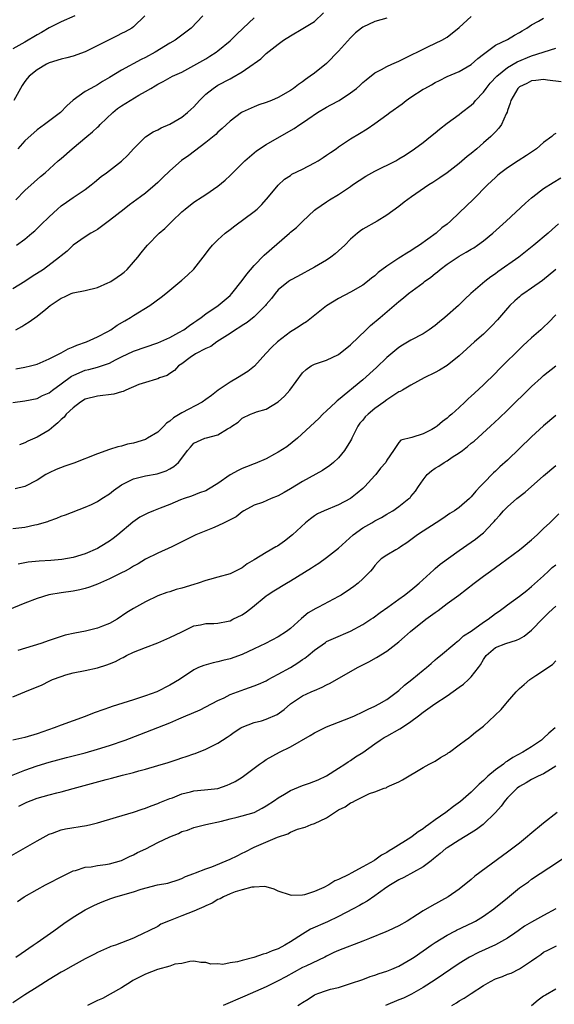
# Model space of a CAD drawing. Units: inches. Extents: x 2556000 to 2559000, y 1524000 to 1527000.
# Drawn here: x 2557416 to 2557505, y 1524161 to 1524324 of the extents above; entities that cross this region are included whole.
import ezdxf

# ---------------------------------------------------------------- set-up
doc = ezdxf.new("R2010")
doc.units = ezdxf.units.IN
doc.header["$MEASUREMENT"] = 0
doc.layers.add('LD25561524_2ft', color=123, linetype='Continuous')

msp = doc.modelspace()

# ---------------------------------------------------------------- linework, layer by layer
at = {"layer": 'LD25561524_2ft'}
for points, elevation in [([(2557425.28, 1524325), (2557423, 1524324.01), (2557421, 1524323.01), (2557419.73, 1524322.27), (2557419, 1524321.89), (2557417, 1524320.68), (2557415, 1524319.56)], 8480), ([(2557477, 1524324.64), (2557475, 1524324.06), (2557473, 1524323.14), (2557472.81, 1524323), (2557471.82, 1524322.18), (2557471, 1524321.38), (2557469, 1524319.17), (2557467, 1524317.14), (2557465, 1524315.54), (2557464.29, 1524315), (2557463.51, 1524314.49), (2557463, 1524314.1), (2557462.34, 1524313.66), (2557461.54, 1524313), (2557461, 1524312.63), (2557459, 1524311.47), (2557457.88, 1524311), (2557457, 1524310.66), (2557455.75, 1524310.25), (2557455, 1524309.95), (2557453, 1524309.06), (2557452.9, 1524309), (2557451, 1524307.57), (2557449.68, 1524306.32), (2557449, 1524305.74), (2557448.64, 1524305.36), (2557447, 1524304), (2557444.14, 1524301.86), (2557442.97, 1524301.03), (2557441, 1524299.32), (2557439.81, 1524298.19), (2557439, 1524297.38), (2557438.59, 1524297), (2557437, 1524295.62), (2557436.18, 1524295), (2557434.33, 1524293.67), (2557433.44, 1524293), (2557431, 1524291.11), (2557429, 1524289.63), (2557428.61, 1524289.39), (2557427.92, 1524289), (2557427, 1524288.38), (2557425, 1524287), (2557423.98, 1524286.02), (2557423, 1524285.27), (2557422.71, 1524285), (2557420.05, 1524283), (2557418.19, 1524281.81), (2557417, 1524281.01), (2557415, 1524279.75)], 8490), ([(2557436.86, 1524325), (2557435, 1524323.21), (2557434.72, 1524323), (2557433.63, 1524322.37), (2557433, 1524322.07), (2557432.3, 1524321.7), (2557430.95, 1524321.05), (2557427, 1524319.04), (2557425, 1524318.32), (2557423.92, 1524318.08), (2557423, 1524317.84), (2557421, 1524317.22), (2557420.55, 1524317), (2557419, 1524316.07), (2557417.7, 1524315), (2557417.38, 1524314.62), (2557417, 1524314.12), (2557416.55, 1524313.45), (2557416.27, 1524313), (2557415.14, 1524311)], 8482), ([(2557415.47, 1524294.53), (2557417, 1524296.07), (2557418.54, 1524297.46), (2557419.6, 1524298.4), (2557420.32, 1524299), (2557422.52, 1524301), (2557423, 1524301.4), (2557424.82, 1524303), (2557427.28, 1524305), (2557428.21, 1524305.79), (2557429, 1524306.55), (2557429.25, 1524306.75), (2557429.47, 1524307), (2557431.55, 1524309), (2557432.36, 1524309.64), (2557433, 1524310.09), (2557434.43, 1524311), (2557435.86, 1524311.86), (2557437, 1524312.49), (2557437.84, 1524313), (2557438.59, 1524313.41), (2557439, 1524313.68), (2557439.89, 1524314.11), (2557441.47, 1524315), (2557443, 1524315.71), (2557444.5, 1524316.5), (2557445, 1524316.77), (2557447, 1524317.92), (2557447.67, 1524318.33), (2557448.68, 1524319), (2557449, 1524319.24), (2557451, 1524320.9), (2557452.09, 1524321.91), (2557453.19, 1524323), (2557455, 1524324.66)], 8486), ([(2557415.49, 1524266.51), (2557417, 1524266.77), (2557417.93, 1524267), (2557419, 1524267.3), (2557419.51, 1524267.51), (2557421, 1524268.17), (2557423, 1524269.16), (2557424.16, 1524269.84), (2557425, 1524270.15), (2557425.59, 1524270.41), (2557427.22, 1524271), (2557429, 1524271.83), (2557430.73, 1524272.73), (2557431.21, 1524273), (2557432.27, 1524273.73), (2557433.53, 1524274.47), (2557434.47, 1524275), (2557435, 1524275.36), (2557437.68, 1524277), (2557439.59, 1524278.41), (2557440.33, 1524279), (2557441, 1524279.57), (2557443, 1524281.19), (2557443.97, 1524282.03), (2557445, 1524283.05), (2557446.53, 1524285), (2557447.6, 1524286.4), (2557448.11, 1524287), (2557449, 1524287.92), (2557450.2, 1524289), (2557451, 1524289.63), (2557451.79, 1524290.21), (2557455, 1524292.59), (2557455.47, 1524293), (2557456.25, 1524293.75), (2557457.38, 1524295), (2557459, 1524296.95), (2557460.05, 1524297.95), (2557461, 1524298.57), (2557461.24, 1524298.76), (2557463, 1524299.63), (2557465, 1524300.66), (2557465.59, 1524301), (2557466.46, 1524301.54), (2557467, 1524301.9), (2557467.64, 1524302.36), (2557468.61, 1524303), (2557469, 1524303.29), (2557471, 1524304.62), (2557472.49, 1524305.51), (2557473.73, 1524306.27), (2557475, 1524307.16), (2557477, 1524308.63), (2557477.48, 1524309), (2557479.55, 1524310.45), (2557480.23, 1524311), (2557481, 1524311.52), (2557483, 1524312.84), (2557483.28, 1524313), (2557484.4, 1524313.6), (2557485, 1524313.95), (2557485.71, 1524314.29), (2557487, 1524314.95), (2557489, 1524315.8), (2557491, 1524316.95), (2557492.06, 1524317.94), (2557493, 1524318.69), (2557495, 1524320.14), (2557497, 1524321.09), (2557498.17, 1524321.83), (2557499, 1524322.24), (2557499.45, 1524322.55), (2557500.22, 1524323), (2557501, 1524323.51), (2557502.15, 1524324.15), (2557503, 1524324.65)], 8494), ([(2557415.51, 1524273), (2557416.48, 1524273.52), (2557417, 1524273.87), (2557417.72, 1524274.28), (2557419, 1524275.23), (2557420.43, 1524276.43), (2557421.15, 1524277), (2557423, 1524278.23), (2557423.54, 1524278.46), (2557424.68, 1524279), (2557425, 1524279.11), (2557427, 1524279.51), (2557429, 1524280), (2557430.76, 1524280.76), (2557431, 1524280.87), (2557431.22, 1524281), (2557432.29, 1524281.71), (2557433, 1524282.2), (2557433.44, 1524282.56), (2557433.94, 1524283), (2557435, 1524284.18), (2557435.71, 1524285), (2557436.26, 1524285.74), (2557437, 1524286.63), (2557437.34, 1524287), (2557439.27, 1524289), (2557440.2, 1524289.8), (2557441.39, 1524291), (2557443, 1524292.53), (2557443.55, 1524293), (2557445, 1524294.11), (2557446.37, 1524295), (2557447, 1524295.39), (2557449, 1524296.79), (2557450.2, 1524297.8), (2557451, 1524298.55), (2557453.44, 1524301), (2557455.36, 1524302.64), (2557457, 1524303.71), (2557460.38, 1524305.62), (2557461.64, 1524306.36), (2557462.58, 1524307), (2557463, 1524307.26), (2557463.88, 1524307.88), (2557465.52, 1524309), (2557467, 1524309.9), (2557467.73, 1524310.27), (2557469.08, 1524311), (2557471, 1524312.24), (2557471.98, 1524313), (2557472.52, 1524313.48), (2557473, 1524313.95), (2557473.57, 1524314.43), (2557475, 1524315.55), (2557476.13, 1524316.13), (2557477, 1524316.61), (2557477.85, 1524317), (2557479, 1524317.49), (2557479.98, 1524318.02), (2557481, 1524318.48), (2557481.33, 1524318.67), (2557482.04, 1524319), (2557483, 1524319.51), (2557483.92, 1524319.92), (2557486.13, 1524321), (2557487, 1524321.47), (2557489, 1524323.09), (2557491, 1524324.92)], 8492), ([(2557415.6, 1524287), (2557417, 1524287.99), (2557418.15, 1524289), (2557418.62, 1524289.38), (2557419.65, 1524290.36), (2557421, 1524291.69), (2557422.4, 1524293), (2557423, 1524293.53), (2557423.88, 1524294.12), (2557425, 1524294.92), (2557427, 1524296.24), (2557428, 1524297), (2557428.55, 1524297.45), (2557429.63, 1524298.37), (2557430.51, 1524299), (2557433, 1524300.92), (2557434.06, 1524301.94), (2557435.02, 1524302.98), (2557437, 1524304.97), (2557438.23, 1524305.77), (2557439, 1524306.11), (2557439.57, 1524306.43), (2557441, 1524307.08), (2557443, 1524308.23), (2557443.97, 1524309), (2557444.51, 1524309.49), (2557445, 1524309.96), (2557445.94, 1524311), (2557447, 1524312.01), (2557448.21, 1524313), (2557449, 1524313.51), (2557451, 1524314.6), (2557451.27, 1524314.73), (2557453, 1524315.72), (2557454.85, 1524317), (2557455, 1524317.12), (2557456.1, 1524317.9), (2557457, 1524318.77), (2557459, 1524320.35), (2557459.87, 1524321), (2557461, 1524321.72), (2557463.09, 1524322.91), (2557465, 1524324.07), (2557466.5, 1524325.5)], 8488), ([(2557446.5, 1524325), (2557444.55, 1524323), (2557443.68, 1524322.32), (2557443, 1524321.84), (2557442.54, 1524321.46), (2557441.89, 1524321), (2557441, 1524320.48), (2557438.6, 1524319), (2557437, 1524318.11), (2557436.24, 1524317.76), (2557433, 1524316.04), (2557431, 1524314.8), (2557429.86, 1524314.14), (2557429, 1524313.58), (2557427.9, 1524313), (2557427, 1524312.46), (2557425, 1524311.03), (2557423.92, 1524310.08), (2557422.89, 1524309), (2557420.21, 1524307), (2557419, 1524306.15), (2557417, 1524304.29), (2557415.8, 1524303)], 8484), ([(2557415, 1524260.93), (2557417, 1524261.19), (2557419, 1524261.61), (2557419.93, 1524262.07), (2557421, 1524262.56), (2557421.57, 1524263), (2557423, 1524264.01), (2557424.72, 1524265.28), (2557425, 1524265.43), (2557426.07, 1524265.93), (2557427, 1524266.28), (2557427.6, 1524266.4), (2557429, 1524266.79), (2557429.18, 1524266.82), (2557431, 1524267.48), (2557432.03, 1524268.03), (2557433, 1524268.52), (2557435, 1524269.45), (2557439, 1524270.81), (2557441, 1524271.72), (2557442.52, 1524272.52), (2557443.35, 1524273), (2557444.28, 1524273.72), (2557445, 1524274.17), (2557445.47, 1524274.53), (2557446.19, 1524275), (2557447, 1524275.62), (2557449.05, 1524277), (2557451, 1524278.67), (2557451.32, 1524279), (2557453, 1524281.14), (2557453.77, 1524282.23), (2557455, 1524283.62), (2557456.64, 1524285.36), (2557460.85, 1524289), (2557461, 1524289.14), (2557462.04, 1524289.96), (2557463, 1524290.94), (2557465, 1524292.81), (2557465.23, 1524293), (2557467, 1524294.18), (2557467.48, 1524294.52), (2557469, 1524295.4), (2557471, 1524296.76), (2557471.33, 1524297), (2557473.54, 1524298.45), (2557475, 1524299.26), (2557478.47, 1524301), (2557479, 1524301.3), (2557480.05, 1524301.95), (2557481.59, 1524303), (2557483, 1524304.05), (2557484.22, 1524305), (2557485, 1524305.62), (2557485.74, 1524306.26), (2557487, 1524307.25), (2557489, 1524308.69), (2557489.38, 1524309), (2557491, 1524310.2), (2557491.41, 1524310.59), (2557491.71, 1524311), (2557493, 1524312.36), (2557493.44, 1524313), (2557494.15, 1524313.85), (2557495.22, 1524315), (2557497, 1524316.43), (2557498.6, 1524317.4), (2557501, 1524318.39), (2557505, 1524319.67)], 8496), ([(2557505.91, 1524314.09), (2557503.63, 1524314.37), (2557503, 1524314.48), (2557501.7, 1524314.3), (2557501, 1524314.26), (2557500.2, 1524313.8), (2557499, 1524313.24), (2557498.73, 1524313), (2557498.31, 1524312.31), (2557497.57, 1524311), (2557497.46, 1524310.54), (2557497, 1524309.33), (2557496.93, 1524309.07), (2557496.77, 1524308.77), (2557496.02, 1524307), (2557495.59, 1524306.41), (2557495, 1524305.82), (2557494.62, 1524305.38), (2557494.25, 1524305), (2557493, 1524303.96), (2557491.92, 1524303), (2557491, 1524302.21), (2557490.31, 1524301.69), (2557489, 1524300.55), (2557487, 1524299.01), (2557485.81, 1524298.19), (2557484.6, 1524297.4), (2557483.97, 1524297), (2557481.1, 1524295), (2557479.87, 1524294.13), (2557479, 1524293.44), (2557477, 1524292), (2557475.39, 1524291), (2557473, 1524289.64), (2557472.63, 1524289.37), (2557472.14, 1524289), (2557471, 1524288.03), (2557470.01, 1524287), (2557469, 1524286.05), (2557468.45, 1524285.55), (2557467.7, 1524285), (2557467, 1524284.54), (2557465, 1524283.39), (2557462.17, 1524281.83), (2557461, 1524281.22), (2557460.69, 1524281), (2557459, 1524279.62), (2557458.47, 1524279), (2557457.85, 1524278.15), (2557457, 1524277.16), (2557456.88, 1524277), (2557455, 1524275.13), (2557453.83, 1524274.17), (2557453, 1524273.67), (2557452.6, 1524273.4), (2557451.91, 1524273), (2557451, 1524272.36), (2557448.82, 1524271), (2557447.8, 1524270.2), (2557447, 1524269.88), (2557445.28, 1524269), (2557444.38, 1524268.38), (2557443, 1524267.36), (2557442.44, 1524267), (2557441.78, 1524266.22), (2557441, 1524265.74), (2557440.58, 1524265.42), (2557439.32, 1524265), (2557439, 1524264.86), (2557438.83, 1524264.83), (2557437, 1524264.27), (2557435.9, 1524263.9), (2557433.74, 1524263), (2557433.26, 1524262.74), (2557433, 1524262.69), (2557431.71, 1524262.29), (2557429, 1524262.01), (2557427, 1524261.5), (2557426.21, 1524261), (2557425, 1524260.07), (2557423.85, 1524259), (2557423.48, 1524258.52), (2557423, 1524258.12), (2557422.46, 1524257.54), (2557421.77, 1524257), (2557421, 1524256.36), (2557419, 1524255.18), (2557417.49, 1524254.51), (2557417, 1524254.24), (2557416.07, 1524253.93)], 8498), ([(2557505, 1524305.52), (2557504.66, 1524305.34), (2557504.33, 1524305), (2557503, 1524304.02), (2557501.8, 1524303), (2557500.14, 1524301.86), (2557498.78, 1524301), (2557497, 1524299.81), (2557495.89, 1524299), (2557495.4, 1524298.6), (2557495, 1524298.24), (2557493.68, 1524297), (2557491.34, 1524294.66), (2557489, 1524292.35), (2557487.58, 1524291), (2557487, 1524290.51), (2557486.14, 1524289.86), (2557485.15, 1524289), (2557482.39, 1524287), (2557481.53, 1524286.47), (2557481, 1524286.09), (2557480.32, 1524285.68), (2557479.28, 1524285), (2557479, 1524284.84), (2557477, 1524283.55), (2557475.54, 1524282.46), (2557475, 1524281.95), (2557474.45, 1524281.55), (2557473.8, 1524281), (2557473, 1524280.38), (2557471, 1524279.2), (2557469, 1524278.15), (2557467, 1524276.97), (2557463.67, 1524274.33), (2557463, 1524273.93), (2557462.45, 1524273.55), (2557461.59, 1524273), (2557461, 1524272.64), (2557458.87, 1524271), (2557457.92, 1524270.08), (2557456.95, 1524269.05), (2557455.06, 1524266.94), (2557453.95, 1524266.05), (2557452.25, 1524265), (2557451, 1524264.32), (2557449.04, 1524262.96), (2557447.91, 1524262.09), (2557447, 1524261.41), (2557446.4, 1524261), (2557443, 1524259.24), (2557441.62, 1524258.38), (2557441, 1524257.82), (2557440.49, 1524257.51), (2557440.02, 1524257), (2557439, 1524256.02), (2557437.34, 1524255), (2557437, 1524254.82), (2557435, 1524254.19), (2557433.99, 1524254.01), (2557433, 1524253.7), (2557432.39, 1524253.61), (2557431, 1524253.15), (2557429, 1524252.42), (2557425.12, 1524250.88), (2557423.62, 1524250.38), (2557422.16, 1524249.84), (2557421, 1524249.3), (2557420.48, 1524249), (2557419, 1524248.06), (2557417, 1524247.01), (2557415.37, 1524246.63)], 8500), ([(2557415, 1524240.06), (2557417, 1524240.3), (2557418.64, 1524240.64), (2557419, 1524240.69), (2557420.77, 1524241.23), (2557421, 1524241.33), (2557422.26, 1524241.74), (2557423, 1524242.07), (2557423.7, 1524242.3), (2557427, 1524243.58), (2557428.03, 1524244.03), (2557429, 1524244.51), (2557429.72, 1524245), (2557431, 1524245.8), (2557431.67, 1524246.33), (2557433, 1524247.3), (2557435, 1524248.31), (2557437, 1524248.76), (2557438.91, 1524249.09), (2557440.39, 1524249.61), (2557441, 1524249.93), (2557441.66, 1524250.34), (2557442.44, 1524251), (2557443, 1524251.7), (2557443.97, 1524253), (2557444.44, 1524253.56), (2557445, 1524254.18), (2557446.81, 1524255), (2557447.09, 1524255.09), (2557449, 1524255.57), (2557450.57, 1524256.57), (2557451, 1524256.81), (2557451.27, 1524257), (2557452.32, 1524257.68), (2557453, 1524258.32), (2557454.38, 1524259), (2557455, 1524259.25), (2557455.37, 1524259.37), (2557457, 1524259.85), (2557459, 1524261.02), (2557460.01, 1524261.99), (2557460.94, 1524263), (2557463, 1524265.84), (2557463.62, 1524266.38), (2557464.47, 1524267), (2557465, 1524267.3), (2557467, 1524267.94), (2557469, 1524268.91), (2557471, 1524270.48), (2557473.57, 1524273), (2557474.3, 1524273.7), (2557475.89, 1524275), (2557478.24, 1524277), (2557479, 1524277.69), (2557479.74, 1524278.26), (2557480.6, 1524279), (2557483, 1524280.78), (2557483.26, 1524281), (2557484.27, 1524281.73), (2557485, 1524282.33), (2557485.39, 1524282.61), (2557485.84, 1524283), (2557487, 1524283.84), (2557489, 1524285.17), (2557490.17, 1524285.83), (2557491, 1524286.36), (2557491.41, 1524286.59), (2557492.04, 1524287), (2557493, 1524287.71), (2557494.57, 1524289), (2557496.77, 1524291), (2557500.01, 1524293.99), (2557501, 1524294.85), (2557501.18, 1524295), (2557503, 1524296.39), (2557504.58, 1524297.42), (2557505.84, 1524298.16)], 8502), ([(2557505.48, 1524290.52), (2557504.4, 1524289.6), (2557503.73, 1524289), (2557501.39, 1524287), (2557498.89, 1524285), (2557495.41, 1524282.59), (2557495, 1524282.26), (2557494.22, 1524281.78), (2557493.24, 1524281), (2557490.9, 1524279), (2557489.92, 1524278.08), (2557488.88, 1524277), (2557486.64, 1524275), (2557485.71, 1524274.29), (2557485, 1524273.72), (2557484, 1524273), (2557483, 1524272.34), (2557481, 1524271.26), (2557479.58, 1524270.42), (2557479, 1524270.05), (2557477, 1524268.39), (2557475.27, 1524266.73), (2557473, 1524264.69), (2557469, 1524261.37), (2557468.78, 1524261.22), (2557468.54, 1524261), (2557467, 1524259.54), (2557466.37, 1524259), (2557465.7, 1524258.3), (2557462.19, 1524255), (2557460.42, 1524253.58), (2557459, 1524252.7), (2557458.37, 1524252.37), (2557457, 1524251.61), (2557455.18, 1524250.82), (2557455, 1524250.77), (2557453.74, 1524250.26), (2557453, 1524249.99), (2557452.32, 1524249.68), (2557451, 1524248.92), (2557449, 1524247.52), (2557447.45, 1524246.55), (2557447, 1524246.32), (2557445.96, 1524245.96), (2557444.61, 1524245.39), (2557443.38, 1524245), (2557442.79, 1524244.79), (2557441, 1524244.04), (2557439.41, 1524243.41), (2557438.32, 1524243), (2557437.39, 1524242.61), (2557436.05, 1524241.95), (2557434.89, 1524241.11), (2557432.41, 1524239), (2557431.6, 1524238.4), (2557431, 1524237.97), (2557429.47, 1524237), (2557429, 1524236.74), (2557427, 1524235.88), (2557425, 1524235.24), (2557423.11, 1524234.89), (2557421.26, 1524234.74), (2557419.34, 1524234.66), (2557417.51, 1524234.49), (2557415.85, 1524234.15)], 8504), ([(2557505.02, 1524282.98), (2557502.82, 1524281.18), (2557501, 1524279.87), (2557499.7, 1524279), (2557499.29, 1524278.71), (2557499, 1524278.47), (2557498.22, 1524277.78), (2557497.41, 1524277), (2557497, 1524276.58), (2557495.34, 1524274.66), (2557494.38, 1524273.62), (2557493, 1524272.27), (2557491.55, 1524271), (2557489, 1524268.69), (2557487, 1524267.05), (2557485.72, 1524266.28), (2557485, 1524265.89), (2557483.21, 1524265), (2557481, 1524263.83), (2557479.62, 1524263), (2557479.22, 1524262.78), (2557479, 1524262.68), (2557477, 1524261.39), (2557476.5, 1524261), (2557475, 1524259.94), (2557473.88, 1524259), (2557473.43, 1524258.57), (2557473, 1524258.03), (2557472.51, 1524257.49), (2557472.2, 1524257), (2557471.2, 1524255), (2557471.14, 1524254.86), (2557471, 1524254.61), (2557469.99, 1524253), (2557469, 1524251.76), (2557468.15, 1524251), (2557467.53, 1524250.47), (2557466.32, 1524249.68), (2557463, 1524247.87), (2557461, 1524246.61), (2557459.96, 1524246.04), (2557459, 1524245.44), (2557457.84, 1524245), (2557456.38, 1524244.38), (2557455, 1524243.9), (2557453.31, 1524243), (2557453, 1524242.82), (2557451.99, 1524242.01), (2557451, 1524241.51), (2557450.7, 1524241.3), (2557450.04, 1524241), (2557449, 1524240.47), (2557448.11, 1524240.11), (2557447, 1524239.64), (2557445.33, 1524239), (2557445, 1524238.85), (2557443.77, 1524238.23), (2557442.46, 1524237.54), (2557441.36, 1524237), (2557439, 1524235.99), (2557437, 1524234.96), (2557435.78, 1524234.22), (2557435, 1524233.79), (2557434.51, 1524233.49), (2557433.61, 1524233), (2557433, 1524232.69), (2557431, 1524231.73), (2557429, 1524230.84), (2557427.69, 1524230.31), (2557427, 1524230.11), (2557426.11, 1524229.89), (2557425, 1524229.66), (2557423, 1524229.38), (2557420.96, 1524229.04), (2557419, 1524228.46), (2557417, 1524227.7), (2557409, 1524224.4)], 8506), ([(2557505, 1524275.44), (2557503.8, 1524274.2), (2557503, 1524273.42), (2557502.54, 1524273), (2557501, 1524271.68), (2557500.27, 1524271), (2557499.6, 1524270.4), (2557495.58, 1524266.42), (2557495, 1524265.82), (2557493, 1524263.88), (2557491.51, 1524262.49), (2557491, 1524261.98), (2557490.47, 1524261.53), (2557489.91, 1524261), (2557489, 1524260.1), (2557487.75, 1524259), (2557487.33, 1524258.67), (2557487, 1524258.32), (2557486.23, 1524257.77), (2557485.32, 1524257), (2557485, 1524256.77), (2557484.47, 1524256.47), (2557483, 1524255.74), (2557481.12, 1524255.12), (2557479.31, 1524254.68), (2557479, 1524254.3), (2557478.08, 1524253), (2557477, 1524251.4), (2557476.81, 1524251), (2557475.96, 1524250.04), (2557475.19, 1524249), (2557475, 1524248.81), (2557473.37, 1524247), (2557473, 1524246.66), (2557472.1, 1524245.9), (2557471, 1524245.05), (2557469, 1524243.95), (2557466.61, 1524243), (2557465.5, 1524242.5), (2557465, 1524242.18), (2557464.33, 1524241.67), (2557463.5, 1524241), (2557461.37, 1524239), (2557460.03, 1524237.97), (2557458.85, 1524237.15), (2557458.6, 1524237), (2557457, 1524236.09), (2557455, 1524234.87), (2557453.82, 1524234.18), (2557453, 1524233.56), (2557451, 1524232.54), (2557449, 1524231.96), (2557447.62, 1524231.62), (2557447, 1524231.45), (2557445.71, 1524231), (2557445, 1524230.79), (2557443, 1524230.15), (2557442.08, 1524229.92), (2557441, 1524229.58), (2557440.54, 1524229.46), (2557439, 1524228.91), (2557437, 1524227.9), (2557435, 1524226.8), (2557433.88, 1524226.12), (2557432.26, 1524225), (2557431, 1524224.31), (2557429.85, 1524223.85), (2557429, 1524223.54), (2557427.06, 1524223.06), (2557425.27, 1524222.73), (2557423.65, 1524222.35), (2557423, 1524222.16), (2557421.7, 1524221.7), (2557421, 1524221.48), (2557419.65, 1524221), (2557415.82, 1524219.82)], 8508), ([(2557415, 1524212.16), (2557416.95, 1524213), (2557419.83, 1524214.17), (2557421, 1524214.74), (2557421.59, 1524215), (2557423, 1524215.54), (2557423.79, 1524215.79), (2557425, 1524216.13), (2557427, 1524216.52), (2557429, 1524216.95), (2557430.56, 1524217.44), (2557431, 1524217.63), (2557431.99, 1524218.01), (2557433, 1524218.58), (2557433.3, 1524218.7), (2557433.85, 1524219), (2557435, 1524219.53), (2557437, 1524220.35), (2557439, 1524221.11), (2557441, 1524221.97), (2557443, 1524222.95), (2557445, 1524223.9), (2557446.1, 1524224.1), (2557447, 1524224.29), (2557448.31, 1524224.31), (2557449, 1524224.38), (2557450.7, 1524224.7), (2557451, 1524224.77), (2557451.49, 1524225), (2557453, 1524225.75), (2557453.74, 1524226.26), (2557454.71, 1524227), (2557457, 1524228.88), (2557457.17, 1524229), (2557458.27, 1524229.73), (2557460.36, 1524231), (2557461, 1524231.36), (2557464.48, 1524233.52), (2557465, 1524233.87), (2557465.71, 1524234.29), (2557467, 1524235.22), (2557469, 1524236.8), (2557471.41, 1524239), (2557473, 1524240.17), (2557474.49, 1524241), (2557475, 1524241.31), (2557476.13, 1524241.87), (2557477, 1524242.43), (2557477.37, 1524242.63), (2557477.98, 1524243), (2557479, 1524243.72), (2557480.65, 1524245), (2557480.84, 1524245.16), (2557481, 1524245.33), (2557481.75, 1524246.25), (2557482.23, 1524247), (2557483, 1524248.1), (2557483.7, 1524249), (2557484.39, 1524249.61), (2557485, 1524250.03), (2557485.62, 1524250.38), (2557486.53, 1524251), (2557487, 1524251.26), (2557487.85, 1524251.85), (2557489, 1524252.59), (2557489.52, 1524253), (2557490.38, 1524253.62), (2557491, 1524254.17), (2557491.48, 1524254.52), (2557494.19, 1524257), (2557495.64, 1524258.36), (2557497, 1524259.65), (2557501, 1524263.56), (2557502.57, 1524265), (2557503, 1524265.39), (2557505, 1524267.04)], 8510), ([(2557505, 1524258.79), (2557503, 1524257.09), (2557501, 1524255.23), (2557497, 1524251.37), (2557495.75, 1524250.25), (2557495, 1524249.55), (2557494.7, 1524249.3), (2557493, 1524247.57), (2557492.47, 1524247), (2557491.74, 1524246.26), (2557491, 1524245.3), (2557490.84, 1524245.16), (2557490.68, 1524245), (2557489, 1524243.54), (2557488.24, 1524243), (2557487.47, 1524242.53), (2557486.28, 1524241.72), (2557485.17, 1524241), (2557483, 1524239.63), (2557482.09, 1524239), (2557481, 1524238.17), (2557480.31, 1524237.69), (2557479.26, 1524237), (2557479, 1524236.8), (2557478.49, 1524236.49), (2557477, 1524235.65), (2557476.08, 1524235), (2557475.5, 1524234.5), (2557475, 1524233.93), (2557474.61, 1524233.39), (2557474.29, 1524233), (2557473, 1524231.69), (2557472.25, 1524231), (2557471.54, 1524230.46), (2557471, 1524230.05), (2557469.4, 1524229), (2557469, 1524228.76), (2557465.68, 1524227), (2557465.22, 1524226.78), (2557463.95, 1524226.05), (2557462.85, 1524225.15), (2557461, 1524223.49), (2557460.35, 1524223), (2557459, 1524222.11), (2557456.87, 1524221), (2557455, 1524220.11), (2557453, 1524219.19), (2557451, 1524218.46), (2557449.82, 1524218.18), (2557449, 1524217.94), (2557448.19, 1524217.81), (2557446.63, 1524217.37), (2557445.78, 1524217), (2557445, 1524216.61), (2557442.62, 1524215), (2557441, 1524214.11), (2557438.84, 1524213), (2557437, 1524212.3), (2557435, 1524211.66), (2557431.44, 1524210.56), (2557431, 1524210.41), (2557430.05, 1524210.05), (2557428.48, 1524209.52), (2557427, 1524208.9), (2557423, 1524207.45), (2557421.86, 1524207), (2557419, 1524206.04), (2557417, 1524205.44), (2557415, 1524205)], 8512), ([(2557414.5, 1524199), (2557417, 1524200.01), (2557419, 1524200.73), (2557421, 1524201.34), (2557423.88, 1524202.12), (2557427, 1524202.9), (2557429, 1524203.47), (2557431, 1524204.11), (2557433.63, 1524205), (2557436.07, 1524205.93), (2557441, 1524207.84), (2557442.49, 1524208.49), (2557443.68, 1524209), (2557444.62, 1524209.38), (2557446.02, 1524209.98), (2557447, 1524210.47), (2557449, 1524211.53), (2557450, 1524212.01), (2557451, 1524212.52), (2557453.44, 1524213.44), (2557455, 1524213.96), (2557455.74, 1524214.26), (2557457, 1524214.82), (2557457.31, 1524215), (2557459, 1524215.9), (2557461, 1524217.03), (2557462.22, 1524217.78), (2557463, 1524218.33), (2557463.42, 1524218.58), (2557463.93, 1524219), (2557465, 1524219.9), (2557466.82, 1524221.18), (2557467, 1524221.3), (2557468.16, 1524221.84), (2557471, 1524223.04), (2557473, 1524224.16), (2557474.34, 1524225), (2557474.73, 1524225.27), (2557475.89, 1524226.11), (2557477.16, 1524227), (2557479, 1524228.35), (2557479.92, 1524229), (2557481, 1524229.84), (2557481.62, 1524230.38), (2557482.38, 1524231), (2557484.77, 1524233.23), (2557485, 1524233.41), (2557485.84, 1524234.16), (2557489, 1524236.4), (2557491, 1524237.78), (2557491.71, 1524238.29), (2557492.59, 1524239), (2557493, 1524239.36), (2557494.59, 1524241), (2557494.79, 1524241.21), (2557495, 1524241.51), (2557495.73, 1524242.27), (2557496.35, 1524243), (2557497, 1524243.65), (2557498.55, 1524245), (2557499.93, 1524246.07), (2557503, 1524248.79), (2557505, 1524250.52)], 8514), ([(2557415.97, 1524194.03), (2557417.32, 1524194.68), (2557418.03, 1524195), (2557419, 1524195.36), (2557421, 1524195.94), (2557422.27, 1524196.27), (2557423, 1524196.43), (2557425, 1524196.95), (2557430.44, 1524198.44), (2557431.33, 1524198.66), (2557433.17, 1524199.17), (2557435, 1524199.63), (2557435.88, 1524199.88), (2557437, 1524200.17), (2557439, 1524200.75), (2557440.73, 1524201.27), (2557442.24, 1524201.76), (2557443, 1524202.02), (2557443.75, 1524202.25), (2557445, 1524202.71), (2557445.23, 1524202.77), (2557447, 1524203.48), (2557447.99, 1524203.99), (2557449, 1524204.47), (2557450.54, 1524205.46), (2557451, 1524205.8), (2557451.71, 1524206.29), (2557452.78, 1524207), (2557453, 1524207.13), (2557455, 1524207.88), (2557456.19, 1524208.19), (2557457, 1524208.43), (2557458.79, 1524209.21), (2557459.97, 1524210.03), (2557461.05, 1524211), (2557463, 1524212.31), (2557464.46, 1524213), (2557464.85, 1524213.15), (2557465, 1524213.23), (2557466.26, 1524213.74), (2557467, 1524214.15), (2557467.58, 1524214.42), (2557472.16, 1524217), (2557474.04, 1524217.96), (2557475.31, 1524218.69), (2557477, 1524219.73), (2557479, 1524221.28), (2557479.92, 1524222.08), (2557480.9, 1524223), (2557483.44, 1524225), (2557485, 1524226.15), (2557485.53, 1524226.47), (2557487, 1524227.6), (2557488.94, 1524229), (2557491.48, 1524231), (2557493, 1524232.15), (2557494.16, 1524233), (2557495.82, 1524234.18), (2557499, 1524236.53), (2557499.59, 1524237), (2557501, 1524238.2), (2557501.91, 1524239), (2557503, 1524240.05), (2557504.03, 1524241), (2557505.53, 1524242.47)], 8516), ([(2557414.38, 1524185.62), (2557419, 1524188.29), (2557421, 1524189.37), (2557421.55, 1524189.55), (2557423, 1524190.11), (2557423.73, 1524190.27), (2557427.18, 1524190.82), (2557427.93, 1524191), (2557429, 1524191.27), (2557432.19, 1524192.19), (2557435, 1524193.03), (2557436.45, 1524193.55), (2557437, 1524193.7), (2557437.9, 1524194.1), (2557439, 1524194.45), (2557439.37, 1524194.63), (2557441, 1524195.28), (2557441.44, 1524195.44), (2557443, 1524196.09), (2557444.43, 1524196.43), (2557445, 1524196.59), (2557446.74, 1524196.74), (2557449, 1524196.99), (2557450.5, 1524197.5), (2557451, 1524197.71), (2557451.86, 1524198.14), (2557453, 1524198.83), (2557453.25, 1524199), (2557455, 1524200.34), (2557455.9, 1524201), (2557456.54, 1524201.46), (2557457, 1524201.75), (2557459.18, 1524203), (2557461, 1524203.88), (2557464.27, 1524205.73), (2557465, 1524206.17), (2557467, 1524207.18), (2557471, 1524208.71), (2557471.63, 1524209), (2557473, 1524209.65), (2557473.88, 1524210.12), (2557475, 1524210.62), (2557475.73, 1524211), (2557477, 1524211.73), (2557479, 1524213.22), (2557479.92, 1524214.08), (2557481.13, 1524215), (2557483, 1524216.57), (2557483.56, 1524217), (2557484.33, 1524217.67), (2557485, 1524218.3), (2557485.38, 1524218.62), (2557485.89, 1524219), (2557488.26, 1524221), (2557488.68, 1524221.32), (2557489, 1524221.52), (2557489.73, 1524222.27), (2557491, 1524223.06), (2557493, 1524224.52), (2557493.78, 1524225), (2557495, 1524225.95), (2557495.62, 1524226.38), (2557496.48, 1524227), (2557497, 1524227.4), (2557499, 1524228.86), (2557500.21, 1524229.79), (2557501, 1524230.42), (2557503, 1524232.19), (2557503.82, 1524233), (2557504.43, 1524233.57), (2557505, 1524234.05)], 8518), ([(2557415.75, 1524178.25), (2557416.87, 1524179), (2557419, 1524180.24), (2557420.41, 1524181), (2557423.43, 1524182.57), (2557425, 1524183.3), (2557425.4, 1524183.4), (2557427, 1524183.9), (2557428, 1524184), (2557429, 1524184.18), (2557430.36, 1524184.36), (2557431, 1524184.46), (2557432.99, 1524185.01), (2557434.32, 1524185.68), (2557435, 1524185.97), (2557435.67, 1524186.33), (2557437.03, 1524186.98), (2557439, 1524187.99), (2557441, 1524188.97), (2557442.47, 1524189.53), (2557443, 1524189.82), (2557443.96, 1524190.04), (2557445, 1524190.48), (2557446.99, 1524191), (2557449.56, 1524191.56), (2557451, 1524191.95), (2557452.19, 1524192.19), (2557453, 1524192.41), (2557454.99, 1524193.01), (2557456.31, 1524193.69), (2557457, 1524194.08), (2557458.38, 1524195), (2557459, 1524195.44), (2557460.03, 1524196.03), (2557461, 1524196.62), (2557463, 1524197.44), (2557464.18, 1524197.82), (2557465.6, 1524198.4), (2557467, 1524199.04), (2557469, 1524200.31), (2557470.06, 1524201), (2557470.61, 1524201.39), (2557471, 1524201.59), (2557471.81, 1524202.19), (2557473, 1524202.95), (2557475, 1524204.39), (2557475.89, 1524205), (2557476.57, 1524205.43), (2557477, 1524205.66), (2557479.17, 1524206.83), (2557479.42, 1524207), (2557481, 1524208.07), (2557482.22, 1524209), (2557483, 1524209.64), (2557484.96, 1524211), (2557487, 1524212.31), (2557489, 1524213.77), (2557489.72, 1524214.28), (2557490.52, 1524215), (2557491, 1524215.48), (2557492.22, 1524217), (2557492.54, 1524217.46), (2557493, 1524218.36), (2557493.45, 1524219), (2557495, 1524220.31), (2557496.75, 1524221), (2557498.47, 1524221.53), (2557499, 1524221.78), (2557499.77, 1524222.23), (2557501, 1524223.18), (2557502.86, 1524225.14), (2557503, 1524225.25), (2557503.85, 1524226.15), (2557505, 1524227.19)], 8520), ([(2557415.47, 1524169), (2557416.36, 1524169.64), (2557418.38, 1524171), (2557419, 1524171.45), (2557421.23, 1524173), (2557421.76, 1524173.38), (2557423.42, 1524174.58), (2557425, 1524175.63), (2557427, 1524176.85), (2557428.42, 1524177.58), (2557429, 1524177.84), (2557429.81, 1524178.19), (2557431.26, 1524178.74), (2557432.06, 1524179), (2557435, 1524179.83), (2557436.27, 1524180.27), (2557438.97, 1524180.97), (2557440.71, 1524181.29), (2557441, 1524181.41), (2557442.21, 1524181.79), (2557443, 1524182.06), (2557443.6, 1524182.4), (2557445, 1524182.87), (2557445.27, 1524183), (2557447, 1524183.64), (2557448, 1524184), (2557451, 1524185.24), (2557452.19, 1524185.81), (2557453, 1524186.25), (2557453.52, 1524186.48), (2557455, 1524187.25), (2557458.87, 1524188.87), (2557460.57, 1524189.43), (2557461, 1524189.7), (2557462.21, 1524190.21), (2557463.43, 1524190.57), (2557464.46, 1524191), (2557465, 1524191.17), (2557467, 1524192.09), (2557468.3, 1524193), (2557469, 1524193.4), (2557470.08, 1524193.92), (2557471, 1524194.6), (2557471.33, 1524194.67), (2557471.81, 1524195), (2557474.15, 1524196.15), (2557475, 1524196.4), (2557476.58, 1524197), (2557476.9, 1524197.1), (2557477, 1524197.18), (2557477.43, 1524197.43), (2557479, 1524198.08), (2557479.61, 1524198.39), (2557483, 1524200.44), (2557483.99, 1524201), (2557484.69, 1524201.31), (2557485, 1524201.48), (2557485.92, 1524202.08), (2557487, 1524202.73), (2557487.15, 1524202.85), (2557487.37, 1524203), (2557489, 1524204.19), (2557490.06, 1524205), (2557490.62, 1524205.38), (2557491, 1524205.67), (2557491.72, 1524206.28), (2557493, 1524207.27), (2557494.93, 1524209.07), (2557495.95, 1524210.05), (2557496.72, 1524211), (2557497, 1524211.3), (2557498.46, 1524213), (2557499, 1524213.54), (2557499.79, 1524214.21), (2557500.69, 1524215), (2557501.69, 1524215.69), (2557503, 1524216.53), (2557503.67, 1524217), (2557504.48, 1524217.52), (2557505, 1524218.1)], 8522), ([(2557504.89, 1524207), (2557503.86, 1524206.14), (2557503, 1524205.29), (2557502.65, 1524205), (2557501, 1524203.89), (2557499.57, 1524203), (2557497.9, 1524202.1), (2557497, 1524201.5), (2557496.69, 1524201.31), (2557496.32, 1524201), (2557495, 1524200.05), (2557493.75, 1524199), (2557493, 1524198.3), (2557492.3, 1524197.7), (2557491.62, 1524197), (2557491, 1524196.38), (2557489.2, 1524194.8), (2557488.04, 1524193.96), (2557486.78, 1524193), (2557485, 1524191.77), (2557483.96, 1524191), (2557483.39, 1524190.61), (2557483, 1524190.3), (2557482.2, 1524189.8), (2557481.2, 1524189), (2557481, 1524188.86), (2557478.06, 1524187), (2557477.39, 1524186.61), (2557477, 1524186.36), (2557476.09, 1524185.91), (2557475, 1524185.1), (2557474.93, 1524185.07), (2557474.83, 1524185), (2557473, 1524183.96), (2557471.08, 1524182.92), (2557470.72, 1524182.72), (2557469, 1524181.88), (2557468.35, 1524181.65), (2557467.4, 1524181), (2557466.53, 1524180.53), (2557465, 1524179.87), (2557463.34, 1524179.35), (2557463, 1524179.29), (2557461.24, 1524179.24), (2557461, 1524179.27), (2557459, 1524179.96), (2557458.3, 1524180.3), (2557457, 1524180.64), (2557456.7, 1524180.7), (2557455, 1524180.63), (2557454.6, 1524180.6), (2557453, 1524180.18), (2557451.85, 1524179.85), (2557451, 1524179.53), (2557449.91, 1524179), (2557449.34, 1524178.66), (2557449, 1524178.57), (2557448.04, 1524177.96), (2557447, 1524177.53), (2557446.65, 1524177.35), (2557445.9, 1524177), (2557445, 1524176.62), (2557443, 1524175.86), (2557441.07, 1524175.07), (2557439.53, 1524174.47), (2557439, 1524174.11), (2557437.55, 1524173.38), (2557437.21, 1524173.21), (2557436.91, 1524173.09), (2557435, 1524172.17), (2557433, 1524171.37), (2557432, 1524171), (2557431.24, 1524170.76), (2557431, 1524170.66), (2557429, 1524169.76), (2557428.51, 1524169.49), (2557427, 1524168.73), (2557425, 1524167.65), (2557423.32, 1524166.68), (2557423, 1524166.51), (2557421, 1524165.31), (2557419, 1524164.05), (2557417, 1524162.77), (2557415, 1524161.45)], 8524), ([(2557505, 1524200.64), (2557504.11, 1524200.11), (2557503, 1524199.4), (2557502.11, 1524199), (2557501, 1524198.43), (2557500.12, 1524197.88), (2557499, 1524197.29), (2557498.6, 1524197), (2557497, 1524195.43), (2557496.61, 1524195), (2557495.95, 1524194.05), (2557494.99, 1524193.01), (2557492.95, 1524191), (2557491.86, 1524190.14), (2557491, 1524189.6), (2557489, 1524188.41), (2557487, 1524187.15), (2557486.8, 1524187), (2557485.83, 1524186.17), (2557485, 1524185.53), (2557484.72, 1524185.28), (2557484.33, 1524185), (2557483, 1524183.99), (2557479.81, 1524182.19), (2557479, 1524181.82), (2557477.63, 1524181), (2557477, 1524180.59), (2557475.61, 1524179.61), (2557475, 1524179.16), (2557473.72, 1524178.28), (2557473, 1524177.9), (2557472.44, 1524177.56), (2557471.41, 1524177), (2557469, 1524175.73), (2557467.14, 1524174.86), (2557464.35, 1524173.65), (2557463.9, 1524173.38), (2557463, 1524172.84), (2557461, 1524171.54), (2557460.1, 1524171), (2557459, 1524170.4), (2557457.96, 1524170.04), (2557457, 1524169.6), (2557456.48, 1524169.51), (2557454.96, 1524168.96), (2557453, 1524168.47), (2557452.23, 1524168.23), (2557451, 1524168.05), (2557449.82, 1524167.82), (2557449, 1524167.91), (2557447.84, 1524167.84), (2557447, 1524168.13), (2557446.15, 1524168.15), (2557445, 1524168.32), (2557444.31, 1524168.31), (2557443, 1524167.97), (2557441.83, 1524167.83), (2557441, 1524167.49), (2557438.95, 1524166.95), (2557437, 1524166.17), (2557436.22, 1524165.78), (2557434.87, 1524165.13), (2557434.64, 1524165), (2557433, 1524163.92), (2557431.15, 1524162.85), (2557429.83, 1524162.17), (2557429, 1524161.8), (2557427.36, 1524161)], 8526), ([(2557505.24, 1524193), (2557503, 1524191.23), (2557500.68, 1524189.32), (2557500.33, 1524189), (2557499, 1524187.9), (2557497, 1524186.4), (2557496.17, 1524185.83), (2557491.59, 1524182.41), (2557491, 1524181.89), (2557489, 1524180.28), (2557487.14, 1524179), (2557484.46, 1524177.54), (2557483, 1524176.68), (2557482.1, 1524176.1), (2557480.35, 1524175), (2557479, 1524174.21), (2557477.24, 1524173.38), (2557476.81, 1524173.19), (2557474.12, 1524172.12), (2557473, 1524171.65), (2557469, 1524170.12), (2557468.23, 1524169.77), (2557467, 1524169.17), (2557466.69, 1524169), (2557463.54, 1524167.54), (2557463, 1524167.27), (2557460.23, 1524165.77), (2557459, 1524165.07), (2557457, 1524164.1), (2557453.47, 1524162.53), (2557449.86, 1524161)], 8528), ([(2557462.25, 1524161), (2557462.71, 1524161.29), (2557463, 1524161.52), (2557463.93, 1524162.07), (2557465, 1524162.78), (2557465.53, 1524163), (2557467, 1524163.48), (2557467.68, 1524163.68), (2557469, 1524164), (2557471, 1524164.62), (2557473, 1524165.33), (2557474.22, 1524165.78), (2557475, 1524166.02), (2557475.72, 1524166.28), (2557477, 1524166.68), (2557477.81, 1524167), (2557479, 1524167.51), (2557481, 1524168.65), (2557481.52, 1524169), (2557483, 1524170.04), (2557483.55, 1524170.45), (2557484.35, 1524171), (2557485, 1524171.43), (2557487, 1524172.65), (2557488.36, 1524173.38), (2557488.53, 1524173.47), (2557491.24, 1524174.76), (2557491.71, 1524175), (2557493, 1524175.78), (2557494.75, 1524177), (2557497, 1524178.87), (2557499, 1524180.48), (2557500.48, 1524181.52), (2557501, 1524181.93), (2557503.83, 1524183.83), (2557506.45, 1524185.55)], 8530), ([(2557505.02, 1524177), (2557503, 1524175.92), (2557501, 1524174.81), (2557499.85, 1524174.15), (2557498.76, 1524173.38), (2557498.22, 1524173), (2557497, 1524172.17), (2557495, 1524171.08), (2557492.2, 1524169.8), (2557490.71, 1524169), (2557489, 1524167.97), (2557485, 1524165.25), (2557483, 1524163.97), (2557481.1, 1524162.9), (2557479.76, 1524162.24), (2557479, 1524161.91), (2557476.78, 1524161)], 8532), ([(2557487.79, 1524161), (2557488.55, 1524161.45), (2557489, 1524161.75), (2557489.8, 1524162.2), (2557490.96, 1524163), (2557493, 1524164.34), (2557494.16, 1524165), (2557495, 1524165.42), (2557496.19, 1524165.81), (2557497, 1524166.17), (2557497.62, 1524166.38), (2557499, 1524167.07), (2557501, 1524168.4), (2557501.84, 1524169), (2557502.54, 1524169.46), (2557503, 1524169.82), (2557503.8, 1524170.2), (2557505.12, 1524170.88)], 8534), ([(2557505, 1524163.69), (2557503.28, 1524162.72), (2557503, 1524162.54), (2557502.11, 1524161.89), (2557501, 1524160.94)], 8536)]:
    msp.add_lwpolyline(points, dxfattribs=dict(at, elevation=elevation))

doc.saveas('drawing.dxf')
